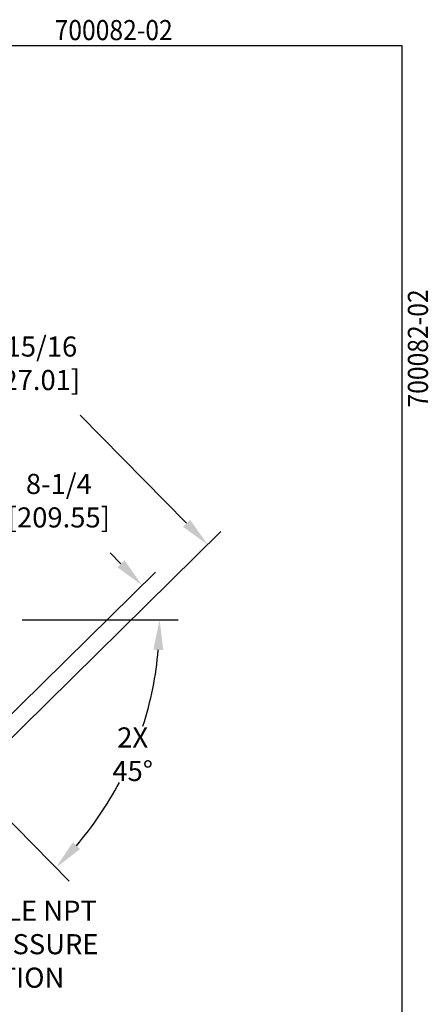
# Model space of a CAD drawing. Extents: x 0 to 41.5, y -0.5 to 32.3.
# Drawn here: x 33.3 to 41.5, y 12.7 to 32.3 of the extents above; entities that cross this region are included whole.
import ezdxf
from ezdxf.enums import TextEntityAlignment as Align

# ---------------------------------------------------------------- set-up
doc = ezdxf.new("R2010")
doc.units = 0
doc.header["$LTSCALE"] = 0.25
doc.header["$MEASUREMENT"] = 0
doc.layers.get('Defpoints').update_dxf_attribs({"linetype": 'CONTINUOUS'})
for name, color, linetype in [('FORMAT', 8, 'CONTINUOUS'), ('FORMATTEXT', 7, 'CONTINUOUS'), ('TEXT', 7, 'CONTINUOUS')]:
    doc.layers.add(name, color=color, linetype=linetype)
doc.styles.add('ROMANS', font='romans.shx', dxfattribs={"width": 0.75, "height": 0.4})
doc.styles.add('STYLE1', font='romans.shx', dxfattribs={"width": 0.75, "height": 0.225})
doc.styles.add('STYLE2', font='romans.shx', dxfattribs={"height": 0.1})
doc.styles.add('STYLE4', font='romans.shx', dxfattribs={"height": 0.0625})
doc.dimstyles.new('DWYER_STANDARD', dxfattribs={"dimtxt": 0.1, "dimasz": 0.18, "dimexe": 0.093, "dimexo": 0.0625, "dimgap": 0.09, "dimtad": 0, "dimtih": 1, "dimtoh": 1, "dimdec": 3, "dimrnd": 0.001, "dimzin": 4, "dimdsep": 46, "dimtxsty": 'ROMANS', "dimcen": 0, "dimclrd": 256, "dimclre": 256, "dimclrt": 256, "dimadec": 0, "dimazin": 0, "dimtfac": 1, "dimtdec": 3, "dimtofl": 0, "dimtmove": 0, "dimatfit": 3, "dimfxl": 0, "dimtolj": 1, "dimtzin": 4, "dimarcsym": 0})

# ---------------------------------------------------------------- blocks, each defined once
blk = doc.blocks.new('DWYERA')
at = {"layer": 'FORMAT'}
for p, q in [((10.24, 7.9375), (0, 7.9375)), ((10.24, 0), (10.24, 7.9375))]:
    blk.add_line(p, q, dxfattribs=at)
at = {"layer": 'FORMAT', "style": 'STYLE4', "flags": 4}
for tag, p in [('DECTOL', (9.3861, 1.6996)), ('ANGTOL', (8.6948, 1.593))]:
    blk.add_attdef(tag, p, '', height=0.0625, dxfattribs=at)
at = {"layer": 'FORMATTEXT', "flags": 4}
for tag, p, height, style, width in [('TOP_FR_NO', (8.5108, 7.9666), 0.1, 'ROMANS', 0.9), ('DWG_FR#', (7.9849, 0.0861), 0.2, 'STYLE1', 0.625)]:
    blk.add_attdef(tag, p, '', height=height, dxfattribs=dict(at, style=style, width=width))
at = {"layer": 'FORMATTEXT', "style": 'ROMANS', "width": 0.9, "flags": 4}
blk.add_attdef('SIDE_FR_NO', (10.369, 6.139), '', height=0.1, rotation=90, dxfattribs=at)
at = {"layer": 'FORMATTEXT'}
for tag, height, style, width, p in [('SCALE', 0.1, 'STYLE4', 0.9, (6.0825, 1.55)), ('RBDN', 0.1, 'STYLE2', 0.75, (0.1375, 1.325)), ('BYD', 0.07, 'STYLE4', 0.75, (3.9125, 1.39)), ('DATED', 0.07, 'STYLE4', 0.75, (3.9125, 1.28)), ('RBCN', 0.1, 'STYLE2', 0.75, (0.1375, 1.075)), ('BYC', 0.07, 'STYLE4', 0.75, (3.9125, 1.14)), ('DATEC', 0.07, 'STYLE4', 0.75, (3.9125, 1.03)), ('BYB', 0.07, 'STYLE4', 0.75, (3.9125, 0.89)), ('RBBN', 0.1, 'STYLE2', 0.75, (0.1375, 0.825)), ('DATEB', 0.07, 'STYLE4', 0.75, (3.9125, 0.78)), ('BYA', 0.07, 'STYLE4', 0.75, (3.9125, 0.64)), ('RBAN', 0.1, 'STYLE2', 0.75, (0.1375, 0.575)), ('DATEA', 0.07, 'STYLE4', 0.75, (3.9125, 0.53))]:
    blk.add_attdef(tag, text='', height=height, dxfattribs=dict(at, style=style, width=width)).set_placement(p, align=Align.CENTER)
at = {"layer": 'FORMATTEXT', "style": 'STYLE4'}
for tag, p, height, width in [('WAS_PROJ#', (9.1323, 1.5125), 0.0625, 0.9), ('REVBLKDTEXTTOP', (0.3595, 1.395), 0.07, 0.75), ('REVBLKDTEXTBTTM', (0.3595, 1.28), 0.07, 0.75), ('REVBLKCTEXTTOP', (0.3595, 1.145), 0.07, 0.75), ('REVBLKCTEXTBTTM', (0.3595, 1.03), 0.07, 0.75), ('REVBLKBTEXTTOP', (0.3595, 0.895), 0.07, 0.75), ('REVBLKBTEXTBTTM', (0.3595, 0.78), 0.07, 0.75), ('REVBLKATEXTTOP', (0.3595, 0.645), 0.07, 0.75), ('REVBLKATEXTBTTM', (0.3595, 0.53), 0.07, 0.75)]:
    blk.add_attdef(tag, p, '', height=height, dxfattribs=dict(at, width=width))
at = {"layer": 'FORMATTEXT', "flags": 4}
for tag, style, width, p in [('MATERIALFR', 'ROMANS', 0.75, (8.865, 1.3459)), ('DATE', 'ROMANS', 0.75, (4.5375, 1.25)), ('T1L', 'STYLE2', 0.9, (6.0825, 1.1999)), ('MATERIALDESCR', 'ROMANS', 0.75, (8.865, 1.1745)), ('T2L', 'STYLE2', 0.9, (6.0825, 1.0439)), ('FINISHFR', 'ROMANS', 0.75, (8.865, 0.9795)), ('DRAFTER', 'ROMANS', 0.75, (4.5375, 0.94)), ('T3L', 'STYLE2', 0.9, (6.0825, 0.8879)), ('FINISHDESCR', 'ROMANS', 0.75, (8.865, 0.8081)), ('T4L', 'STYLE2', 0.9, (6.0825, 0.7319)), ('T5L', 'STYLE2', 0.9, (6.0825, 0.5759)), ('T6L', 'STYLE2', 0.9, (6.0825, 0.4199)), ('APPDBY', 'ROMANS', 0.75, (4.5375, 0.32))]:
    blk.add_attdef(tag, text='', height=0.1, dxfattribs=dict(at, style=style, width=width)).set_placement(p, align=Align.CENTER)
blk = doc.blocks.new('*D16')
at = {"layer": 'Defpoints', "color": 0}
for p in [(26.429, 23.866), (37.09, 21.826), (32.699, 17.5)]:
    blk.add_point(p, dxfattribs=at)
at = {"layer": 'TEXT', "lineweight": -2}
for p, q in [((26.607, 24.041), (31.086, 28.452)), ((31.242, 27.764), (32.515, 26.471)), ((36.669, 22.253), (34.554, 24.401)), ((32.877, 17.676), (37.355, 22.087))]:
    blk.add_line(p, q, dxfattribs=at)
at = {"layer": 'TEXT'}
for points in [[(31.313, 27.834), (31.171, 27.694), (30.821, 28.191)], [(36.598, 22.183), (36.741, 22.323), (37.09, 21.826)]]:
    blk.add_solid(points, dxfattribs=at)
at = {"layer": 'TEXT', "insert": (33.534, 25.436), "char_height": 0.4, "attachment_point": 5, "style": 'ROMANS'}
blk.add_mtext('\\A1;8-15/16\\P[227.01]', dxfattribs=at)
blk = doc.blocks.new('*D17')
at = {"layer": 'Defpoints', "color": 0}
for p in [(26.313, 23.271), (35.784, 21.019), (32.102, 17.393)]:
    blk.add_point(p, dxfattribs=at)
at = {"layer": 'TEXT', "lineweight": -2}
for p, q in [((26.491, 23.446), (30.26, 27.158)), ((30.416, 26.47), (33.107, 23.737)), ((35.363, 21.447), (35.146, 21.667)), ((32.28, 17.568), (36.049, 21.28))]:
    blk.add_line(p, q, dxfattribs=at)
at = {"layer": 'TEXT'}
for points in [[(30.488, 26.54), (30.345, 26.399), (29.995, 26.897)], [(35.292, 21.376), (35.434, 21.517), (35.784, 21.019)]]:
    blk.add_solid(points, dxfattribs=at)
at = {"layer": 'TEXT', "insert": (34.127, 22.702), "char_height": 0.4, "attachment_point": 5, "style": 'ROMANS'}
blk.add_mtext('\\A1;8-1/4\\P[209.55]', dxfattribs=at)
blk = doc.blocks.new('*D21')
at = {"layer": 'Defpoints', "color": 0}
for p in [(29.207, 20.331), (33.144, 20.331), (32.102, 17.393), (32.342, 17.149), (35.189, 16.839)]:
    blk.add_point(p, dxfattribs=at)
at = {"layer": 'TEXT', "lineweight": -2}
for p, q in [((33.394, 20.331), (36.505, 20.331)), ((32.518, 16.971), (34.331, 15.133))]:
    blk.add_line(p, q, dxfattribs=at)
for start, end in [(342.2346, 355.0365), (319.5582, 332.1746)]:
    blk.add_arc((29.205, 20.331), 6.928, start, end, dxfattribs=at)
at = {"layer": 'TEXT'}
for points in [[(36.207, 19.727), (36.008, 19.736), (36.133, 20.331)], [(34.405, 15.905), (34.551, 15.769), (34.069, 15.398)]]:
    blk.add_solid(points, dxfattribs=at)
at = {"layer": 'TEXT', "insert": (35.597, 17.657), "char_height": 0.4, "attachment_point": 5, "style": 'ROMANS'}
blk.add_mtext('2X \\A1;45%%d', dxfattribs=at)

msp = doc.modelspace()

# ---------------------------------------------------------------- block references
at = {"layer": 'FORMAT'}
ref = msp.add_blockref('DWYERA', (0, 0), dxfattribs=dict(at, xscale=4, yscale=4))
ref.add_attrib('TOP_FR_NO', '700082-02', (34.0433, 31.8662), dxfattribs={"layer": 'FORMATTEXT', "height": 0.4, "style": 'ROMANS', "width": 0.9, "flags": 4})
ref.add_attrib('SIDE_FR_NO', '700082-02', (41.476, 24.556), dxfattribs={"layer": 'FORMATTEXT', "height": 0.4, "rotation": 90, "style": 'ROMANS', "width": 0.9, "flags": 4})

# ---------------------------------------------------------------- texts
at = {"layer": 'TEXT', "insert": (30.7388, 13.8249), "char_height": 0.4, "attachment_point": 4, "style": 'ROMANS'}
msp.add_mtext('1/8 FEMALE NPT\\PHIGH PRESSURE\\PCONNECTION', dxfattribs=at)

# ---------------------------------------------------------------- dimensions: what is measured, and where the dimension line sits
at = {"layer": 'TEXT'}
for base, p1, p2, angle, text, picture, middle in [((37.0903, 21.8258), (26.4291, 23.8656), (32.6985, 17.5002), 314.56476, '8-15/16\\P[227.01]', '*D16', (33.5343, 25.4362)), ((35.7842, 21.019), (26.3133, 23.2709), (32.1022, 17.3928), 314.56228, '8-1/4\\P[209.55]', '*D17', (34.1267, 22.7021))]:
    dim = msp.add_linear_dim(base=base, p1=p1, p2=p2, angle=angle, text=text, dimstyle='DWYER_STANDARD', override={"dimscale": 4, "dimasz": 0.15, "dimcen": 0.09, "dimatfit": 1}, dxfattribs=at)
    dim.commit()
    dim.dimension.update_dxf_attribs({"geometry": picture, "text_midpoint": middle, "dimtype": 161})
dim = msp.add_angular_dim_2l(base=(35.1889, 16.8387), line1=((32.1022, 17.3928), (32.3425, 17.1492)), line2=((29.207, 20.331), (33.1445, 20.331)), text='2X <>', dimstyle='DWYER_STANDARD', override={"dimscale": 4, "dimasz": 0.15, "dimcen": 0.09, "dimatfit": 1}, dxfattribs=at)
dim.commit()
dim.dimension.update_dxf_attribs({"geometry": '*D21', "text_midpoint": (35.5967, 17.6571)})

# ---------------------------------------------------------------- leaders
at = {"layer": 'TEXT', "annotation_type": 0, "has_hookline": 1, "hookline_direction": 0, "text_width": 3.8741}
msp.add_leader([(29.9566, 16.5292), (29.9566, 13.8249), (30.3788, 13.8249)], dimstyle='DWYER_STANDARD', override={"dimscale": 4, "dimasz": 0.15, "dimcen": 0.09, "dimatfit": 1}, dxfattribs=at)

doc.saveas('drawing.dxf')
